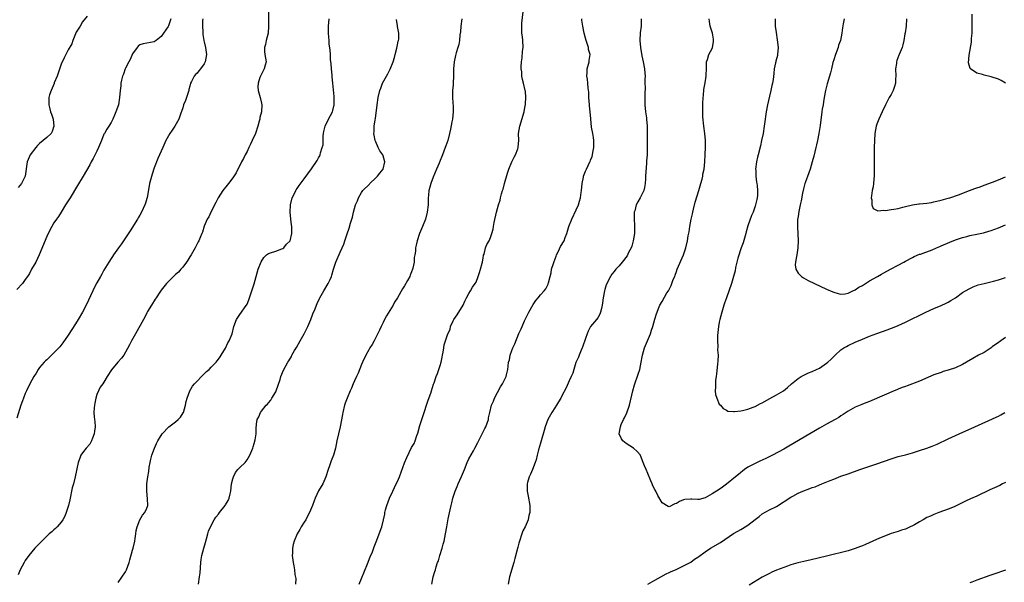
# Model space of a CAD drawing. Units: inches. Extents: x 2589000 to 2592000, y 1506000 to 1509000.
# Drawn here: x 2590325 to 2590601, y 1507859 to 1508017 of the extents above; entities that cross this region are included whole.
import ezdxf

# ---------------------------------------------------------------- set-up
doc = ezdxf.new("R2010")
doc.units = ezdxf.units.IN
doc.header["$MEASUREMENT"] = 0
doc.layers.add('LD25891506_10ft', color=141, linetype='Continuous')

msp = doc.modelspace()

# ---------------------------------------------------------------- linework, layer by layer
at = {"layer": 'LD25891506_10ft'}
for points, elevation in [([(2590394.97, 1508019), (2590395.03, 1508014.97), (2590394.9, 1508013), (2590394.37, 1508011), (2590394.15, 1508009.85), (2590393.84, 1508009), (2590393.88, 1508007.88), (2590394, 1508007), (2590394.33, 1508005), (2590394.09, 1508004.1), (2590393.77, 1508003), (2590393.48, 1508002.52), (2590392.8, 1508001.2), (2590392.71, 1508001), (2590392.58, 1508000.58), (2590392.05, 1507999), (2590392.04, 1507997.96), (2590392.08, 1507997), (2590392.32, 1507996.32), (2590392.61, 1507995), (2590393, 1507993.4), (2590393.08, 1507993), (2590393.01, 1507991), (2590392.58, 1507989.42), (2590392.54, 1507989), (2590392.38, 1507988.38), (2590391.98, 1507987), (2590391.31, 1507985), (2590390.44, 1507983), (2590389.98, 1507981.98), (2590389.53, 1507981), (2590389, 1507979.94), (2590388.5, 1507979), (2590388, 1507978), (2590387.44, 1507977), (2590387, 1507976.05), (2590386.4, 1507975), (2590385.99, 1507974.01), (2590385, 1507972.54), (2590383.8, 1507971), (2590383.47, 1507970.53), (2590382.21, 1507969), (2590380.93, 1507967), (2590380.3, 1507965.7), (2590378.85, 1507963), (2590378.3, 1507961.7), (2590377.83, 1507961), (2590377.02, 1507959.02), (2590376.58, 1507957.42), (2590376.36, 1507957), (2590375.87, 1507955.87), (2590375.52, 1507955), (2590375.31, 1507954.69), (2590375, 1507954.08), (2590374.51, 1507953), (2590373.37, 1507951), (2590373, 1507950.45), (2590372.46, 1507949.54), (2590372.08, 1507949), (2590371, 1507947.62), (2590370.48, 1507947), (2590369.79, 1507946.21), (2590369, 1507945.53), (2590368.75, 1507945.25), (2590367, 1507943.63), (2590366.46, 1507943), (2590365, 1507941.18), (2590364.61, 1507940.61), (2590363.55, 1507939), (2590363.35, 1507938.65), (2590363, 1507938.19), (2590362.56, 1507937.44), (2590362.25, 1507937), (2590361.16, 1507935.16), (2590361, 1507934.86), (2590360.4, 1507933.6), (2590360.04, 1507933), (2590357.8, 1507929), (2590356.72, 1507927), (2590356.16, 1507925.84), (2590355, 1507923.79), (2590354.5, 1507923), (2590353.89, 1507922.11), (2590352.91, 1507921), (2590351.09, 1507918.91), (2590349.84, 1507917), (2590349, 1507915.46), (2590348.69, 1507915), (2590347.97, 1507914.03), (2590347.43, 1507913), (2590347, 1507911.95), (2590346.71, 1507911), (2590346.4, 1507909.6), (2590346.31, 1507909), (2590346.26, 1507908.26), (2590346.14, 1507907), (2590346.21, 1507905.79), (2590346.36, 1507905), (2590346.48, 1507904.48), (2590346.5, 1507903), (2590346.3, 1507901.7), (2590346.26, 1507901), (2590345.81, 1507899.81), (2590345.52, 1507899), (2590345.35, 1507898.65), (2590345, 1507898.14), (2590343.99, 1507897), (2590343, 1507895.73), (2590342.49, 1507895), (2590342.22, 1507894.22), (2590341.74, 1507893), (2590340.94, 1507889), (2590340.44, 1507887), (2590340.13, 1507885.87), (2590339.46, 1507882.54), (2590339.08, 1507881), (2590338.41, 1507879), (2590338.03, 1507877.97), (2590337.47, 1507877), (2590337, 1507876.31), (2590335.9, 1507875), (2590335.46, 1507874.54), (2590335, 1507874.13), (2590334.38, 1507873.62), (2590333.7, 1507873), (2590331.6, 1507871), (2590331, 1507870.34), (2590329.69, 1507869), (2590328, 1507867), (2590327, 1507865.58), (2590326.64, 1507865), (2590325.61, 1507863), (2590325, 1507861.6)], 8660), ([(2590420.36, 1507859), (2590421, 1507860.52), (2590422.7, 1507864.7), (2590423.42, 1507866.58), (2590424.01, 1507868.01), (2590424.55, 1507869.45), (2590425.28, 1507871.28), (2590425.93, 1507873), (2590426.64, 1507875), (2590427.15, 1507877), (2590427.48, 1507878.52), (2590427.54, 1507879), (2590427.71, 1507879.71), (2590428.08, 1507881), (2590428.84, 1507883), (2590429.71, 1507885), (2590430.69, 1507887), (2590431, 1507887.66), (2590431.58, 1507889), (2590433, 1507892.91), (2590433.62, 1507894.38), (2590435, 1507897.2), (2590435.69, 1507898.31), (2590436.02, 1507899), (2590436.49, 1507900.49), (2590436.77, 1507901.23), (2590437.33, 1507903.33), (2590438.15, 1507905.85), (2590439.59, 1507910.41), (2590440.35, 1507912.35), (2590440.58, 1507913), (2590441.13, 1507914.87), (2590441.3, 1507915.3), (2590441.83, 1507917), (2590442.18, 1507917.82), (2590442.63, 1507919), (2590443, 1507920.09), (2590443.28, 1507921), (2590443.57, 1507922.43), (2590443.65, 1507923), (2590443.8, 1507923.8), (2590443.95, 1507925), (2590444.11, 1507925.89), (2590444.44, 1507927), (2590445, 1507928.68), (2590445.73, 1507930.27), (2590445.9, 1507931), (2590446.57, 1507932.57), (2590446.78, 1507933), (2590447.71, 1507934.29), (2590449.4, 1507937), (2590449.88, 1507938.12), (2590450.34, 1507939), (2590451, 1507940.19), (2590451.48, 1507941), (2590452.01, 1507941.99), (2590452.75, 1507943), (2590453, 1507943.44), (2590453.57, 1507945), (2590453.92, 1507946.08), (2590454.23, 1507947), (2590454.73, 1507948.73), (2590454.79, 1507949), (2590455, 1507950.22), (2590455.1, 1507950.9), (2590455.24, 1507951.24), (2590455.65, 1507953), (2590456.06, 1507953.94), (2590456.64, 1507955), (2590457, 1507955.88), (2590457.42, 1507957), (2590457.78, 1507958.22), (2590457.88, 1507959), (2590458.1, 1507960.1), (2590458.75, 1507963), (2590459, 1507963.97), (2590459.28, 1507965), (2590459.71, 1507966.29), (2590459.85, 1507967), (2590460.13, 1507968.13), (2590460.41, 1507969), (2590460.57, 1507969.43), (2590461, 1507971), (2590461.83, 1507973.83), (2590462.2, 1507975), (2590463, 1507977), (2590463.62, 1507978.38), (2590464, 1507979), (2590464.68, 1507980.68), (2590464.78, 1507981), (2590464.78, 1507981.22), (2590464.96, 1507983), (2590464.91, 1507985), (2590465.2, 1507987), (2590466.44, 1507991), (2590466.76, 1507992.76), (2590466.79, 1507993), (2590466.78, 1507993.22), (2590466.9, 1507995), (2590466.78, 1507996.78), (2590466.75, 1507997), (2590466.3, 1507999), (2590466.01, 1508000.01), (2590465.84, 1508001), (2590465.76, 1508002.24), (2590465.63, 1508003), (2590465.62, 1508003.62), (2590465.7, 1508005), (2590465.88, 1508006.12), (2590466.01, 1508008.01), (2590466.13, 1508009), (2590466.07, 1508011), (2590465.97, 1508011.97), (2590465.84, 1508013), (2590465.76, 1508015), (2590465.82, 1508015.82), (2590466.13, 1508019)], 8620), ([(2590601.01, 1507999.01), (2590599.81, 1507999.81), (2590599, 1508000.17), (2590597, 1508000.79), (2590595, 1508001.27), (2590594.59, 1508001.41), (2590593, 1508001.81), (2590591.19, 1508003), (2590591.09, 1508003.09), (2590590.68, 1508004.68), (2590590.85, 1508006.85), (2590591.52, 1508010.48), (2590591.53, 1508011.53), (2590591.68, 1508013), (2590591.71, 1508014.29), (2590591.7, 1508015.7), (2590591.64, 1508018.36)], 8550), ([(2590376.6, 1508017), (2590376.57, 1508016.57), (2590376.55, 1508015), (2590376.62, 1508013.38), (2590376.61, 1508013), (2590376.65, 1508012.65), (2590376.91, 1508011), (2590377, 1508010.57), (2590377.37, 1508009), (2590377.62, 1508007), (2590377.29, 1508005), (2590377, 1508004.41), (2590375.97, 1508003), (2590375.51, 1508002.49), (2590375, 1508001.8), (2590374.54, 1508001.46), (2590374.21, 1508001), (2590373.5, 1507999.5), (2590373.21, 1507999), (2590373, 1507998.2), (2590372.73, 1507997.27), (2590372.67, 1507997), (2590371.78, 1507994.22), (2590371.26, 1507993), (2590371, 1507992.18), (2590370.37, 1507990.37), (2590369.92, 1507989), (2590368.81, 1507987), (2590368.1, 1507985.9), (2590367.41, 1507985), (2590366.29, 1507983), (2590365.71, 1507981.71), (2590365.42, 1507981), (2590364.52, 1507979), (2590364.02, 1507977.98), (2590363, 1507975.39), (2590362.42, 1507973.58), (2590361.74, 1507971), (2590361.63, 1507970.37), (2590361.08, 1507967.08), (2590361, 1507966.78), (2590360.56, 1507965.44), (2590360.44, 1507965), (2590359.51, 1507963), (2590359, 1507962.1), (2590358.58, 1507961.42), (2590358.36, 1507961), (2590356.29, 1507957.71), (2590355, 1507955.76), (2590354.47, 1507955), (2590353.89, 1507954.11), (2590353.08, 1507953), (2590351.68, 1507951), (2590351.41, 1507950.59), (2590351, 1507950.01), (2590350.34, 1507949), (2590349, 1507946.75), (2590348.37, 1507945.63), (2590348.05, 1507945), (2590347, 1507943.25), (2590346.22, 1507941.78), (2590345.88, 1507941), (2590344.01, 1507937), (2590342.97, 1507935), (2590341.8, 1507933), (2590341, 1507931.73), (2590339, 1507928.61), (2590337.53, 1507926.47), (2590336.64, 1507925.36), (2590335, 1507923.62), (2590333.66, 1507922.34), (2590333, 1507921.7), (2590332.63, 1507921.37), (2590332.26, 1507921), (2590331, 1507919.51), (2590330.6, 1507919), (2590330.01, 1507917.99), (2590329.37, 1507917), (2590328.28, 1507915), (2590327.31, 1507913), (2590327, 1507912.31), (2590326.47, 1507911), (2590326.22, 1507910.22), (2590325.76, 1507909), (2590324.6, 1507905.4)], 8670), ([(2590367.65, 1508017), (2590367, 1508015.08), (2590366.9, 1508014.9), (2590365.62, 1508013), (2590365, 1508012.12), (2590363.6, 1508011), (2590363, 1508010.56), (2590359.99, 1508010.01), (2590359, 1508009.72), (2590358.58, 1508009.42), (2590358.23, 1508009), (2590357, 1508007.22), (2590356.31, 1508005.69), (2590355.92, 1508005), (2590355, 1508003.23), (2590354.89, 1508003), (2590354.43, 1508001.57), (2590354.2, 1508001), (2590353.91, 1507999.91), (2590353.73, 1507999), (2590353.67, 1507998.33), (2590353.48, 1507997), (2590353.34, 1507995), (2590353.03, 1507993), (2590352.35, 1507991), (2590351.96, 1507990.04), (2590351.5, 1507989), (2590351, 1507988.05), (2590350.35, 1507987), (2590349.79, 1507986.21), (2590349.11, 1507985), (2590349, 1507984.79), (2590348.26, 1507983), (2590347.47, 1507981), (2590347, 1507979.99), (2590346, 1507978), (2590345.41, 1507977), (2590345, 1507976.24), (2590343.18, 1507973), (2590341.62, 1507970.38), (2590339.5, 1507967), (2590338.27, 1507965), (2590337, 1507963.01), (2590336.24, 1507961.76), (2590335.7, 1507961), (2590335, 1507959.94), (2590334.45, 1507959), (2590333.39, 1507957), (2590333, 1507956.19), (2590330.86, 1507951), (2590329.93, 1507949), (2590328.77, 1507947), (2590328.18, 1507945.82), (2590327.58, 1507945), (2590327, 1507944.1), (2590326.19, 1507943), (2590324.66, 1507941.34)], 8680), ([(2590344.27, 1508017.73), (2590343, 1508016.16), (2590342.34, 1508015), (2590341.26, 1508013.26), (2590341, 1508012.8), (2590340.3, 1508011), (2590340, 1508010), (2590339, 1508008.33), (2590338.37, 1508007), (2590337.89, 1508006.11), (2590337, 1508004.35), (2590336.2, 1508001.8), (2590335.91, 1508001), (2590335.11, 1507999.11), (2590335.05, 1507998.95), (2590334.21, 1507997), (2590333.8, 1507995.8), (2590333.57, 1507995), (2590333.54, 1507994.46), (2590333.54, 1507993), (2590333.88, 1507991.88), (2590334.05, 1507991), (2590334.33, 1507990.33), (2590334.76, 1507989), (2590335.02, 1507987.02), (2590334.48, 1507985.52), (2590334.23, 1507985), (2590333, 1507983.82), (2590332.03, 1507983), (2590331, 1507982.18), (2590330.4, 1507981.6), (2590329.9, 1507981), (2590328.37, 1507979), (2590327.52, 1507977), (2590327, 1507973), (2590325.95, 1507971), (2590325, 1507969.88)], 8690), ([(2590353, 1507859.42), (2590355, 1507862.46), (2590355.2, 1507862.8), (2590355.29, 1507863), (2590356.03, 1507865), (2590356.21, 1507865.79), (2590357, 1507868.44), (2590357.15, 1507869), (2590357.6, 1507871), (2590357.75, 1507871.75), (2590357.91, 1507873), (2590357.99, 1507874.01), (2590358.27, 1507875), (2590359, 1507877), (2590359.73, 1507878.27), (2590360.42, 1507879), (2590361, 1507880.26), (2590361.25, 1507881), (2590361.2, 1507882.8), (2590360.96, 1507884.96), (2590360.97, 1507887), (2590361.25, 1507889), (2590361.5, 1507890.5), (2590361.64, 1507891.64), (2590361.88, 1507893), (2590362.12, 1507893.88), (2590362.37, 1507895), (2590363.08, 1507897), (2590363.71, 1507898.29), (2590364.01, 1507899), (2590365.22, 1507901), (2590367.08, 1507902.92), (2590369, 1507904.37), (2590369.77, 1507905), (2590370.36, 1507905.64), (2590371.16, 1507906.84), (2590371.22, 1507907), (2590371.82, 1507909), (2590372, 1507910), (2590372.29, 1507911), (2590373, 1507913), (2590373.71, 1507914.29), (2590374.31, 1507915), (2590375, 1507915.75), (2590376.25, 1507917), (2590376.6, 1507917.4), (2590377, 1507917.76), (2590377.61, 1507918.39), (2590378.39, 1507919), (2590379, 1507919.67), (2590380.33, 1507921), (2590380.61, 1507921.39), (2590381, 1507921.87), (2590381.45, 1507922.55), (2590381.79, 1507923), (2590382.99, 1507924.99), (2590383.6, 1507926.4), (2590383.98, 1507927), (2590384.8, 1507929), (2590385.28, 1507931), (2590386.05, 1507933), (2590387, 1507934.32), (2590387.45, 1507935), (2590388.46, 1507936.46), (2590388.85, 1507937), (2590389, 1507937.29), (2590389.53, 1507938.47), (2590389.71, 1507939), (2590390.36, 1507941), (2590390.97, 1507942.97), (2590392.14, 1507947), (2590392.91, 1507949.09), (2590393.66, 1507950.34), (2590394.45, 1507951), (2590395, 1507951.43), (2590395.57, 1507951.57), (2590397, 1507952.1), (2590398.68, 1507952.68), (2590399, 1507952.8), (2590399.24, 1507953), (2590400.02, 1507953.98), (2590401.01, 1507955), (2590401.52, 1507957), (2590401.46, 1507958.54), (2590401.48, 1507959), (2590401.44, 1507959.44), (2590401.22, 1507961), (2590401.05, 1507963), (2590401.13, 1507965), (2590401.6, 1507967), (2590402.22, 1507968.22), (2590402.59, 1507969), (2590402.75, 1507969.25), (2590403, 1507969.56), (2590403.55, 1507970.45), (2590405, 1507972.33), (2590407, 1507975.07), (2590408.58, 1507977.42), (2590409, 1507978.12), (2590409.32, 1507978.68), (2590409.44, 1507979), (2590409.54, 1507979.54), (2590410.03, 1507981), (2590410.22, 1507981.78), (2590410.3, 1507984.3), (2590410.4, 1507985), (2590410.49, 1507985.51), (2590410.82, 1507987), (2590411.78, 1507989), (2590412.9, 1507991), (2590413, 1507991.37), (2590413.37, 1507993), (2590413.34, 1507994.66), (2590413.31, 1507995.31), (2590413, 1507999), (2590412.82, 1508000.82), (2590412.74, 1508001.26), (2590412.55, 1508003), (2590412.47, 1508004.47), (2590412.34, 1508005.66), (2590412.31, 1508007), (2590412.24, 1508008.24), (2590411.98, 1508010.02), (2590411.9, 1508011), (2590411.86, 1508011.86), (2590411.75, 1508013), (2590411.75, 1508015), (2590411.93, 1508017)], 8650), ([(2590375.4, 1507859), (2590375.7, 1507861), (2590375.85, 1507862.15), (2590376.05, 1507865), (2590376.16, 1507865.84), (2590376.36, 1507867), (2590376.93, 1507869), (2590377.41, 1507870.59), (2590377.67, 1507871.67), (2590378.01, 1507873), (2590378.25, 1507873.75), (2590378.75, 1507875), (2590379.84, 1507877), (2590380.27, 1507877.73), (2590381, 1507878.57), (2590381.32, 1507879), (2590382.88, 1507881), (2590383, 1507881.18), (2590383.67, 1507882.33), (2590383.98, 1507883), (2590384.26, 1507884.26), (2590384.46, 1507885), (2590384.68, 1507887), (2590385, 1507888.43), (2590385.17, 1507889), (2590385.8, 1507890.2), (2590386.45, 1507891), (2590387, 1507891.62), (2590388.42, 1507893), (2590389, 1507893.76), (2590389.79, 1507895), (2590390.37, 1507896.37), (2590390.62, 1507897), (2590390.66, 1507897.34), (2590391, 1507898.28), (2590391.28, 1507899.28), (2590391.49, 1507901), (2590391.51, 1507902.49), (2590391.66, 1507903.66), (2590391.85, 1507905), (2590392.26, 1507905.74), (2590392.72, 1507907), (2590393, 1507907.32), (2590394.31, 1507909), (2590394.67, 1507909.33), (2590395, 1507909.71), (2590395.61, 1507910.39), (2590395.95, 1507911), (2590397, 1507912.78), (2590397.11, 1507913), (2590398.22, 1507916.22), (2590398.44, 1507917), (2590399.21, 1507918.79), (2590400.4, 1507921), (2590400.64, 1507921.36), (2590401.37, 1507922.63), (2590401.55, 1507923), (2590402.28, 1507924.28), (2590402.82, 1507925.18), (2590403.79, 1507927), (2590404.92, 1507929), (2590405.99, 1507931), (2590406.84, 1507933), (2590407.42, 1507934.58), (2590407.99, 1507935.99), (2590408.38, 1507937), (2590408.56, 1507937.44), (2590409.21, 1507938.79), (2590409.31, 1507939), (2590410.48, 1507941), (2590411.7, 1507943), (2590412.18, 1507944.18), (2590412.55, 1507945), (2590412.66, 1507945.34), (2590413.12, 1507947), (2590413.8, 1507949), (2590415, 1507951.77), (2590415.59, 1507953), (2590416.02, 1507953.98), (2590416.35, 1507955), (2590416.95, 1507956.95), (2590417.49, 1507958.51), (2590417.92, 1507959.92), (2590418.27, 1507961), (2590418.42, 1507961.58), (2590418.73, 1507963), (2590419, 1507964.02), (2590419.28, 1507965), (2590419.82, 1507966.18), (2590420.11, 1507967), (2590421, 1507968.42), (2590421.39, 1507969), (2590423.19, 1507970.81), (2590423.34, 1507971), (2590425, 1507972.54), (2590425.44, 1507973), (2590426.12, 1507973.88), (2590427, 1507974.97), (2590427.03, 1507975.03), (2590427.5, 1507977), (2590427, 1507978.76), (2590426.91, 1507979), (2590426.14, 1507980.14), (2590425.67, 1507981), (2590425, 1507982.61), (2590424.82, 1507983), (2590424.53, 1507984.53), (2590424.47, 1507985), (2590424.52, 1507985.48), (2590424.56, 1507987), (2590424.78, 1507988.78), (2590424.85, 1507989.15), (2590425.32, 1507993), (2590425.63, 1507995), (2590426.12, 1507997), (2590426.35, 1507997.65), (2590426.89, 1507999), (2590427.97, 1508001), (2590428.36, 1508001.64), (2590429.01, 1508002.99), (2590429.85, 1508005), (2590430.17, 1508006.17), (2590430.43, 1508007), (2590430.85, 1508008.85), (2590431, 1508009.76), (2590431.24, 1508010.76), (2590431.34, 1508011), (2590431.37, 1508011.37), (2590431.41, 1508013), (2590431.09, 1508014.91), (2590431.05, 1508015.05), (2590430.79, 1508016.79)], 8640), ([(2590449.06, 1508017), (2590448.72, 1508015), (2590448.61, 1508013.39), (2590448.5, 1508012.5), (2590448.38, 1508011), (2590448.15, 1508009.85), (2590447.93, 1508009), (2590447.48, 1508007.48), (2590447.25, 1508006.75), (2590446.89, 1508005), (2590446.73, 1508003), (2590446.71, 1508001), (2590446.63, 1507999), (2590446.59, 1507998.59), (2590446.46, 1507997), (2590446.42, 1507995), (2590446.48, 1507993.52), (2590446.58, 1507992.58), (2590446.61, 1507991), (2590446.44, 1507989), (2590446.24, 1507988.24), (2590445.87, 1507986.13), (2590445.54, 1507985), (2590445.09, 1507983), (2590444.51, 1507981.49), (2590444.39, 1507981), (2590444.01, 1507980.01), (2590443.58, 1507979), (2590443.44, 1507978.56), (2590443, 1507977.41), (2590442.68, 1507976.68), (2590441.98, 1507975), (2590441, 1507972.77), (2590440.34, 1507971), (2590440.05, 1507969.95), (2590439.84, 1507969), (2590439.72, 1507967.72), (2590439.63, 1507967), (2590439.6, 1507966.4), (2590439.57, 1507965), (2590439.35, 1507963), (2590438.83, 1507961), (2590438.07, 1507959), (2590437.22, 1507957), (2590436.5, 1507955), (2590436.23, 1507953.77), (2590436.09, 1507953), (2590436.03, 1507952.03), (2590435.89, 1507951), (2590435.74, 1507950.26), (2590435.66, 1507949), (2590435.33, 1507947.33), (2590435.24, 1507947), (2590435, 1507946.28), (2590434.6, 1507945.4), (2590434.45, 1507945), (2590433.82, 1507943.82), (2590433, 1507942.34), (2590432.44, 1507941.56), (2590431, 1507939.03), (2590430.23, 1507937.77), (2590429.8, 1507937), (2590427.97, 1507934.03), (2590427.43, 1507933), (2590427, 1507932.14), (2590426.48, 1507931), (2590426.05, 1507929.95), (2590425, 1507927.89), (2590424.53, 1507927), (2590423.99, 1507926.01), (2590423.3, 1507925), (2590423, 1507924.51), (2590422.15, 1507923), (2590421.27, 1507921), (2590421, 1507920.37), (2590420.04, 1507917.96), (2590419.56, 1507917), (2590419, 1507915.8), (2590418.67, 1507915), (2590418.22, 1507913.78), (2590417.85, 1507913), (2590416.97, 1507911), (2590416.46, 1507909.54), (2590416.24, 1507909), (2590415.73, 1507907), (2590415.64, 1507906.36), (2590415.04, 1507903), (2590414.54, 1507901), (2590414.08, 1507899), (2590413.94, 1507898.06), (2590413.72, 1507897), (2590413.16, 1507895), (2590412.51, 1507893.49), (2590412.07, 1507892.07), (2590411.67, 1507891), (2590411.04, 1507889), (2590410.15, 1507887), (2590408.95, 1507885.05), (2590408.07, 1507883), (2590407.76, 1507882.24), (2590407.32, 1507881), (2590406.47, 1507879), (2590405.82, 1507877.82), (2590405.4, 1507877), (2590405, 1507876.28), (2590404.15, 1507875), (2590403.77, 1507874.23), (2590403.04, 1507873), (2590402.16, 1507871), (2590401.9, 1507870.1), (2590401.68, 1507869), (2590401.68, 1507867.68), (2590401.61, 1507867), (2590401.66, 1507866.34), (2590401.87, 1507865), (2590402.1, 1507864.1), (2590402.24, 1507863), (2590402.36, 1507861.64), (2590402.59, 1507860.59), (2590402.56, 1507859)], 8630), ([(2590440.68, 1507859), (2590441.06, 1507861), (2590441.52, 1507862.48), (2590441.63, 1507863), (2590441.86, 1507863.86), (2590442.26, 1507865), (2590442.48, 1507865.52), (2590442.88, 1507867), (2590443.52, 1507869), (2590443.85, 1507870.15), (2590444.07, 1507871), (2590444.46, 1507873), (2590444.8, 1507875), (2590445.25, 1507877.25), (2590445.78, 1507879.78), (2590446.05, 1507881), (2590446.26, 1507881.74), (2590446.53, 1507883), (2590447.13, 1507885), (2590447.72, 1507886.28), (2590448, 1507887), (2590448.97, 1507889.03), (2590449.81, 1507891), (2590450.52, 1507893), (2590451, 1507894.03), (2590452.25, 1507896.25), (2590452.7, 1507897), (2590453.46, 1507898.54), (2590454.44, 1507900.44), (2590455.48, 1507902.52), (2590455.74, 1507903), (2590456.45, 1507905), (2590456.52, 1507905.48), (2590456.84, 1507907), (2590457.34, 1507909), (2590457.86, 1507910.14), (2590458.2, 1507911), (2590459.82, 1507914.18), (2590460.35, 1507915), (2590461.39, 1507917), (2590461.5, 1507917.5), (2590461.9, 1507919), (2590461.95, 1507919.95), (2590462.11, 1507921), (2590462.31, 1507921.69), (2590462.53, 1507923), (2590463, 1507924.3), (2590463.28, 1507925), (2590463.86, 1507926.14), (2590465, 1507929.01), (2590465.63, 1507930.37), (2590465.89, 1507931), (2590466.57, 1507932.57), (2590466.86, 1507933.14), (2590467, 1507933.49), (2590467.8, 1507935), (2590469, 1507937.12), (2590469.74, 1507938.26), (2590470.32, 1507939), (2590471, 1507939.84), (2590472.05, 1507941), (2590472.47, 1507941.53), (2590473.15, 1507942.85), (2590473.19, 1507943), (2590473.23, 1507943.23), (2590473.68, 1507945), (2590473.97, 1507946.03), (2590474.13, 1507947), (2590474.64, 1507948.64), (2590474.84, 1507949.16), (2590475.37, 1507950.63), (2590475.53, 1507951), (2590476.07, 1507952.07), (2590476.65, 1507953.35), (2590477.59, 1507955), (2590477.93, 1507955.93), (2590478.37, 1507957), (2590478.96, 1507958.96), (2590479.73, 1507961), (2590481, 1507963.62), (2590481.63, 1507965), (2590481.96, 1507966.04), (2590482.24, 1507967), (2590482.43, 1507968.43), (2590482.52, 1507969), (2590482.69, 1507971), (2590483, 1507972.73), (2590483.06, 1507973), (2590483.59, 1507974.41), (2590483.89, 1507975), (2590484.82, 1507977), (2590484.86, 1507977.14), (2590485, 1507977.52), (2590485.44, 1507978.56), (2590485.59, 1507979), (2590485.67, 1507979.67), (2590485.94, 1507981), (2590485.89, 1507981.89), (2590485.9, 1507983), (2590485.8, 1507983.8), (2590485.61, 1507985), (2590485.3, 1507986.7), (2590485.05, 1507989.05), (2590484.89, 1507991), (2590484.68, 1507992.68), (2590484.67, 1507993), (2590484.51, 1507995), (2590484.51, 1507996.51), (2590484.35, 1507997.65), (2590484.28, 1507999), (2590484.15, 1508000.15), (2590484.01, 1508001), (2590484.02, 1508001.98), (2590484.07, 1508003), (2590484.59, 1508005), (2590484.66, 1508005.34), (2590484.86, 1508007), (2590484.47, 1508008.47), (2590484.41, 1508009), (2590484.16, 1508009.84), (2590483.74, 1508011), (2590483.57, 1508011.57), (2590483.22, 1508013), (2590482.85, 1508015), (2590482.6, 1508016.6), (2590482.54, 1508017)], 8610), ([(2590499.19, 1508017), (2590499.13, 1508015), (2590498.92, 1508013.08), (2590498.83, 1508011), (2590498.97, 1508009), (2590499.33, 1508006.67), (2590499.68, 1508005), (2590500.05, 1508003), (2590500.19, 1508001.81), (2590500.23, 1508001), (2590500.18, 1508000.18), (2590500.21, 1507999), (2590500.23, 1507997.77), (2590500.17, 1507996.17), (2590500.16, 1507993), (2590500.37, 1507991), (2590500.62, 1507989.38), (2590500.69, 1507989), (2590500.84, 1507987), (2590500.85, 1507985.15), (2590500.83, 1507984.83), (2590500.88, 1507981.12), (2590500.79, 1507979), (2590500.66, 1507977.34), (2590500.63, 1507976.63), (2590500.41, 1507973), (2590500.33, 1507972.33), (2590500.25, 1507971), (2590500.12, 1507969.88), (2590499.86, 1507969), (2590498.9, 1507967), (2590498.18, 1507965.82), (2590497.8, 1507965), (2590497.36, 1507963.36), (2590497.22, 1507963), (2590497.2, 1507962.8), (2590497.18, 1507961), (2590497.31, 1507959.31), (2590497.28, 1507957), (2590496.96, 1507955), (2590496.53, 1507953.47), (2590496.36, 1507953), (2590495.66, 1507951.66), (2590495.24, 1507950.76), (2590493.8, 1507949), (2590493, 1507947.97), (2590492.03, 1507947), (2590491.63, 1507946.37), (2590491, 1507945.59), (2590490.56, 1507945), (2590489.38, 1507942.62), (2590489, 1507941.34), (2590488.92, 1507941), (2590488.57, 1507939), (2590488.36, 1507937.64), (2590488.3, 1507937), (2590488.07, 1507936.07), (2590487.83, 1507935), (2590487.58, 1507934.42), (2590487, 1507933.47), (2590486.66, 1507933), (2590485.02, 1507931), (2590484.31, 1507929.69), (2590484.03, 1507929), (2590483.61, 1507927.61), (2590482.77, 1507925.23), (2590482.68, 1507925), (2590482.39, 1507924.39), (2590481.79, 1507923), (2590481.61, 1507922.39), (2590480.93, 1507920.93), (2590480.31, 1507919), (2590480.01, 1507917.99), (2590479.59, 1507917), (2590479, 1507915.77), (2590478.16, 1507913.84), (2590477, 1507911.63), (2590476.71, 1507911), (2590476.09, 1507909.91), (2590475.53, 1507909), (2590475, 1507908.25), (2590474.18, 1507907), (2590473.07, 1507905), (2590472.32, 1507903), (2590472.03, 1507901.97), (2590471.18, 1507899), (2590471, 1507898.43), (2590470.49, 1507896.49), (2590470.12, 1507895), (2590469.76, 1507893.76), (2590469.57, 1507893), (2590468.81, 1507891), (2590468.25, 1507889.75), (2590467.89, 1507889), (2590467.41, 1507887.41), (2590467.27, 1507887), (2590467.25, 1507886.75), (2590467.28, 1507885), (2590467.56, 1507883.57), (2590468.02, 1507881), (2590468.02, 1507879), (2590467.79, 1507878.21), (2590467.53, 1507877), (2590467, 1507875.62), (2590466.72, 1507875), (2590466.11, 1507873.89), (2590465.84, 1507873), (2590465.14, 1507871), (2590465, 1507870.48), (2590464.65, 1507869.35), (2590463.88, 1507866.12), (2590463.58, 1507865), (2590462.39, 1507861), (2590462, 1507859)], 8600), ([(2590601, 1507927.95), (2590599.69, 1507927), (2590599.31, 1507926.69), (2590599, 1507926.53), (2590597.3, 1507925.3), (2590596.96, 1507925.04), (2590595, 1507923.78), (2590593.47, 1507923), (2590591.91, 1507922.09), (2590590.1, 1507921), (2590589, 1507920.42), (2590587, 1507919.49), (2590585, 1507918.78), (2590583.62, 1507918.38), (2590583, 1507918.18), (2590581, 1507917.47), (2590577, 1507915.74), (2590573.54, 1507914.46), (2590573, 1507914.25), (2590572.08, 1507913.92), (2590571, 1507913.45), (2590570.66, 1507913.34), (2590569.87, 1507913), (2590563.67, 1507910.33), (2590563, 1507910.06), (2590562.28, 1507909.72), (2590561, 1507909.26), (2590560.83, 1507909.17), (2590559, 1507908.44), (2590557, 1507907.33), (2590555.61, 1507906.39), (2590555, 1507906.02), (2590554.4, 1507905.6), (2590553.35, 1507905), (2590551, 1507903.7), (2590549, 1507902.57), (2590546.3, 1507901), (2590540.47, 1507897.53), (2590539, 1507896.68), (2590535.85, 1507895), (2590534.2, 1507894.2), (2590533, 1507893.65), (2590532.54, 1507893.46), (2590531, 1507892.74), (2590529, 1507891.67), (2590528.05, 1507891), (2590527.46, 1507890.54), (2590527, 1507890.22), (2590526.34, 1507889.65), (2590525.5, 1507889), (2590523, 1507886.95), (2590521.89, 1507886.11), (2590521, 1507885.48), (2590519, 1507884.18), (2590517, 1507883.09), (2590515.33, 1507882.67), (2590515, 1507882.63), (2590513.31, 1507882.69), (2590513, 1507882.72), (2590511.4, 1507882.6), (2590511, 1507882.54), (2590509.89, 1507882.11), (2590509, 1507881.53), (2590508.58, 1507881.42), (2590507, 1507880.59), (2590506.68, 1507880.68), (2590505, 1507881.74), (2590503.77, 1507883.77), (2590503.21, 1507885), (2590503, 1507885.43), (2590502.45, 1507886.45), (2590502.25, 1507887), (2590501.84, 1507887.84), (2590501, 1507889.93), (2590500.51, 1507891), (2590500.07, 1507892.07), (2590499.76, 1507893), (2590499, 1507894.91), (2590498.95, 1507895), (2590498.07, 1507896.07), (2590497, 1507897.02), (2590495, 1507898.34), (2590494.06, 1507899), (2590493.62, 1507899.62), (2590493.05, 1507901), (2590493.34, 1507903), (2590493.6, 1507903.6), (2590494.25, 1507905), (2590494.52, 1507905.48), (2590495.16, 1507906.84), (2590495.92, 1507909), (2590496.81, 1507913), (2590497.29, 1507914.71), (2590498.33, 1507917.67), (2590498.75, 1507919), (2590499.18, 1507921), (2590499.46, 1507922.54), (2590499.51, 1507923), (2590500.07, 1507925), (2590501.73, 1507929), (2590502.01, 1507929.99), (2590502.38, 1507931), (2590503, 1507933.09), (2590503.47, 1507934.53), (2590503.61, 1507935), (2590504, 1507936), (2590504.42, 1507937), (2590505, 1507938.04), (2590506.37, 1507940.37), (2590506.76, 1507941), (2590506.87, 1507941.13), (2590507.53, 1507942.47), (2590507.71, 1507943), (2590508.14, 1507944.14), (2590508.53, 1507945), (2590508.67, 1507945.33), (2590509, 1507946.39), (2590509.23, 1507947), (2590510.95, 1507951), (2590511.63, 1507953), (2590512.13, 1507955), (2590512.32, 1507956.32), (2590512.56, 1507957.44), (2590512.74, 1507959), (2590513.09, 1507961), (2590513.48, 1507962.52), (2590513.57, 1507963), (2590513.76, 1507963.76), (2590514.28, 1507965.72), (2590515.27, 1507969), (2590515.63, 1507970.37), (2590515.85, 1507971), (2590516.19, 1507972.19), (2590516.36, 1507973), (2590516.44, 1507973.56), (2590516.78, 1507975), (2590516.98, 1507977.02), (2590517.07, 1507979.07), (2590517.18, 1507981), (2590517.16, 1507983), (2590516.93, 1507984.93), (2590516.64, 1507987), (2590516.4, 1507989.6), (2590516.35, 1507991), (2590516.41, 1507992.41), (2590516.38, 1507993), (2590516.4, 1507993.6), (2590516.68, 1507997), (2590516.72, 1507997.28), (2590517, 1507999.12), (2590517.36, 1508001), (2590517.44, 1508003.44), (2590517.44, 1508005), (2590517.68, 1508005.68), (2590518.08, 1508007), (2590519, 1508008.72), (2590519.11, 1508009), (2590519.38, 1508010.62), (2590519.4, 1508011), (2590519.35, 1508011.35), (2590519.06, 1508013), (2590518.45, 1508015), (2590518.3, 1508016.3), (2590518.18, 1508017)], 8590), ([(2590536.57, 1508017), (2590536.61, 1508016.61), (2590536.65, 1508015), (2590536.85, 1508013.15), (2590537.19, 1508011.19), (2590537.44, 1508009), (2590537.25, 1508007), (2590537.22, 1508006.78), (2590536.84, 1508005.16), (2590536.77, 1508005), (2590536.69, 1508004.69), (2590536.38, 1508003), (2590536.27, 1508001.73), (2590536.02, 1508000.02), (2590535.84, 1507999), (2590535.64, 1507998.36), (2590535.4, 1507997), (2590535, 1507995.41), (2590534.43, 1507993), (2590534.06, 1507991), (2590533.64, 1507987.64), (2590533.57, 1507987), (2590533.24, 1507985), (2590532.84, 1507983), (2590532.49, 1507981.51), (2590531.82, 1507979), (2590531.68, 1507978.32), (2590531.37, 1507977), (2590531.16, 1507975), (2590531.18, 1507974.82), (2590531.22, 1507973), (2590531.39, 1507971.39), (2590531.5, 1507971), (2590531.59, 1507970.41), (2590531.72, 1507969), (2590531.67, 1507967.67), (2590531.62, 1507967), (2590531.47, 1507966.53), (2590531.16, 1507965), (2590531, 1507964.61), (2590530.45, 1507963), (2590529.99, 1507962.01), (2590529, 1507959.13), (2590528.52, 1507957.48), (2590528.42, 1507957), (2590527.63, 1507954.37), (2590527.11, 1507953), (2590526.15, 1507950.15), (2590525.49, 1507947.49), (2590525.39, 1507946.61), (2590524.97, 1507944.97), (2590524.38, 1507943), (2590522.97, 1507939), (2590522.49, 1507937.51), (2590522.31, 1507937), (2590521.7, 1507935), (2590521.17, 1507933), (2590521, 1507932.2), (2590520.79, 1507931), (2590520.48, 1507928.48), (2590520.45, 1507927), (2590520.58, 1507925.42), (2590520.52, 1507924.52), (2590520.67, 1507923), (2590520.63, 1507921.37), (2590520.5, 1507920.5), (2590520.23, 1507917.77), (2590520.1, 1507917), (2590519.96, 1507915.96), (2590519.9, 1507915), (2590519.96, 1507914.04), (2590519.88, 1507913), (2590519.96, 1507911.96), (2590520.29, 1507911), (2590521, 1507909.31), (2590521.29, 1507909), (2590522.07, 1507908.07), (2590523, 1507907.63), (2590523.38, 1507907.38), (2590525, 1507907.28), (2590525.22, 1507907.22), (2590527, 1507907.45), (2590527.49, 1507907.49), (2590529, 1507907.94), (2590530.43, 1507908.43), (2590531, 1507908.68), (2590532.55, 1507909.45), (2590533, 1507909.64), (2590535.14, 1507910.86), (2590537, 1507911.88), (2590538.95, 1507913.05), (2590540.04, 1507913.96), (2590541.22, 1507915), (2590543, 1507916.46), (2590543.87, 1507917), (2590544.6, 1507917.4), (2590545, 1507917.57), (2590545.96, 1507918.04), (2590547, 1507918.46), (2590548.21, 1507919), (2590549, 1507919.4), (2590551, 1507920.71), (2590551.35, 1507921), (2590552.2, 1507921.8), (2590553.38, 1507923), (2590555, 1507924.44), (2590555.78, 1507925), (2590556.57, 1507925.43), (2590557, 1507925.71), (2590559, 1507926.62), (2590561, 1507927.43), (2590563, 1507928.29), (2590565, 1507929.07), (2590567.94, 1507930.06), (2590570.39, 1507931), (2590571, 1507931.26), (2590573, 1507932.18), (2590578.76, 1507935), (2590581, 1507936), (2590583, 1507936.88), (2590584.46, 1507937.54), (2590585, 1507937.82), (2590585.76, 1507938.24), (2590587, 1507939.05), (2590589, 1507940.5), (2590589.81, 1507941), (2590591, 1507941.67), (2590591.92, 1507942.08), (2590593.39, 1507942.61), (2590595, 1507943.02), (2590597.64, 1507943.64), (2590599, 1507944.01), (2590601, 1507944.66)], 8580), ([(2590555.86, 1508017), (2590555.58, 1508015.58), (2590555.48, 1508014.52), (2590555.27, 1508013), (2590554.84, 1508011), (2590554.36, 1508009.64), (2590554.18, 1508009), (2590553.44, 1508007), (2590553, 1508005.59), (2590552.77, 1508004.77), (2590552.35, 1508003), (2590552.07, 1508001.93), (2590551.12, 1507998.88), (2590550.68, 1507997), (2590550.32, 1507995), (2590550.16, 1507993.84), (2590549.99, 1507993), (2590549.78, 1507991.78), (2590549.68, 1507991), (2590549.15, 1507987.15), (2590548.82, 1507985), (2590548.45, 1507983), (2590548.18, 1507981.82), (2590547.99, 1507981), (2590547.4, 1507978.6), (2590546.98, 1507977), (2590546.39, 1507975), (2590546.03, 1507973.97), (2590545, 1507971.2), (2590544.94, 1507971), (2590544.54, 1507969.46), (2590544.3, 1507968.3), (2590543.88, 1507966.12), (2590543.61, 1507965), (2590543.2, 1507963.2), (2590543, 1507961.74), (2590542.9, 1507960.9), (2590542.88, 1507958.88), (2590543.05, 1507955), (2590542.97, 1507953), (2590542.65, 1507951), (2590542.54, 1507950.54), (2590542.31, 1507949), (2590542.22, 1507948.22), (2590542.4, 1507947), (2590543, 1507945.95), (2590543.95, 1507945), (2590544.57, 1507944.57), (2590545.87, 1507943.87), (2590547.64, 1507943), (2590551, 1507941.43), (2590552.69, 1507940.69), (2590553, 1507940.57), (2590554.22, 1507940.22), (2590555, 1507940.09), (2590556.18, 1507940.18), (2590557, 1507940.34), (2590558.34, 1507941), (2590559, 1507941.29), (2590560.02, 1507941.98), (2590561, 1507942.51), (2590563, 1507943.74), (2590565.2, 1507945), (2590566.33, 1507945.67), (2590567, 1507946.04), (2590568.85, 1507947), (2590571, 1507948.17), (2590572.61, 1507949), (2590573, 1507949.23), (2590575, 1507950.3), (2590575.47, 1507950.53), (2590577, 1507951.19), (2590577.26, 1507951.26), (2590580.46, 1507952.46), (2590581.71, 1507953), (2590582.62, 1507953.38), (2590583, 1507953.53), (2590585.42, 1507954.58), (2590587, 1507955.23), (2590589, 1507955.92), (2590590.19, 1507956.19), (2590591, 1507956.4), (2590593, 1507956.78), (2590594.83, 1507957.17), (2590596.38, 1507957.62), (2590597, 1507957.83), (2590599, 1507958.58), (2590601, 1507959.43)], 8570), ([(2590573.36, 1508017), (2590573.21, 1508015), (2590572.91, 1508013.09), (2590572.86, 1508012.86), (2590572.54, 1508011), (2590572.29, 1508009.71), (2590572.09, 1508009), (2590571.27, 1508007), (2590571.17, 1508006.83), (2590570.63, 1508005.37), (2590570.56, 1508005), (2590570.52, 1508004.52), (2590570.28, 1508003), (2590570.31, 1508001), (2590570.27, 1508000.27), (2590570.23, 1507999), (2590569.94, 1507998.06), (2590569.59, 1507997), (2590569, 1507995.87), (2590568.51, 1507995), (2590567.45, 1507993), (2590566.48, 1507991), (2590565.55, 1507989), (2590565, 1507987.54), (2590564.82, 1507987), (2590564.46, 1507985), (2590564.34, 1507983), (2590564.31, 1507981), (2590564.31, 1507975), (2590564.3, 1507973.7), (2590564.27, 1507973), (2590564.17, 1507972.17), (2590564.09, 1507971), (2590563.98, 1507970.02), (2590563.76, 1507969), (2590563.5, 1507967.5), (2590563.47, 1507967), (2590563.61, 1507966.39), (2590563.63, 1507965), (2590564.01, 1507964.01), (2590565.31, 1507963.31), (2590567, 1507963.5), (2590567.46, 1507963.47), (2590569, 1507963.72), (2590569.8, 1507963.8), (2590571, 1507964.01), (2590572.32, 1507964.32), (2590573, 1507964.51), (2590575, 1507964.99), (2590576.73, 1507965.27), (2590577, 1507965.28), (2590579, 1507965.49), (2590580.31, 1507965.69), (2590581, 1507965.81), (2590583, 1507966.29), (2590585, 1507966.87), (2590585.4, 1507967), (2590587.85, 1507967.85), (2590590.98, 1507968.98), (2590592.45, 1507969.55), (2590593, 1507969.74), (2590593.91, 1507970.09), (2590595, 1507970.48), (2590597.36, 1507971.36), (2590599, 1507972.01), (2590601, 1507972.86)], 8560), ([(2590501, 1507859), (2590503, 1507860.08), (2590504.66, 1507861), (2590506.15, 1507861.85), (2590507, 1507862.24), (2590507.51, 1507862.49), (2590508.72, 1507863), (2590511, 1507864.06), (2590513, 1507865.1), (2590514.07, 1507865.93), (2590515, 1507866.53), (2590515.25, 1507866.75), (2590517, 1507868.01), (2590518.56, 1507869), (2590521.35, 1507870.65), (2590525, 1507873.13), (2590526.22, 1507873.78), (2590527, 1507874.23), (2590527.51, 1507874.49), (2590529, 1507875.44), (2590531, 1507877.03), (2590532.11, 1507877.89), (2590533, 1507878.62), (2590535, 1507879.77), (2590537, 1507880.73), (2590537.48, 1507881), (2590538.42, 1507881.58), (2590539.61, 1507882.39), (2590540.52, 1507883), (2590541, 1507883.3), (2590541.59, 1507883.59), (2590543, 1507884.37), (2590544.38, 1507885), (2590546.3, 1507885.7), (2590547, 1507885.98), (2590547.78, 1507886.22), (2590549, 1507886.74), (2590549.65, 1507887), (2590551.96, 1507887.96), (2590553, 1507888.37), (2590555, 1507889.14), (2590557, 1507889.84), (2590560.3, 1507891), (2590565, 1507892.62), (2590569, 1507894.04), (2590571, 1507894.66), (2590573, 1507895.16), (2590575, 1507895.68), (2590577, 1507896.32), (2590579, 1507897.01), (2590580.46, 1507897.54), (2590581, 1507897.76), (2590581.87, 1507898.13), (2590585, 1507899.59), (2590588.08, 1507901), (2590592.39, 1507903), (2590598.38, 1507905.62), (2590599, 1507905.97), (2590599.7, 1507906.3), (2590600.83, 1507907)], 8600), ([(2590601, 1507887.41), (2590600.16, 1507887), (2590599.43, 1507886.57), (2590597.93, 1507885.93), (2590596.66, 1507885.34), (2590593, 1507883.57), (2590591.21, 1507882.79), (2590589.84, 1507882.16), (2590588.52, 1507881.48), (2590587, 1507880.77), (2590586.63, 1507880.63), (2590585, 1507879.93), (2590582.34, 1507879), (2590581, 1507878.49), (2590579.99, 1507878.01), (2590579, 1507877.57), (2590578, 1507877), (2590577, 1507876.36), (2590575.6, 1507875.6), (2590575, 1507875.25), (2590574.38, 1507875), (2590573.43, 1507874.57), (2590573, 1507874.39), (2590571.94, 1507874.06), (2590571, 1507873.74), (2590569, 1507873.09), (2590567, 1507872.31), (2590565.82, 1507871.82), (2590563.92, 1507871), (2590561.91, 1507870.09), (2590561, 1507869.72), (2590560.51, 1507869.49), (2590559, 1507868.94), (2590557, 1507868.32), (2590551, 1507866.79), (2590549, 1507866.31), (2590546.3, 1507865.7), (2590545, 1507865.42), (2590544.66, 1507865.34), (2590542.95, 1507864.95), (2590541, 1507864.36), (2590540.02, 1507864.02), (2590537, 1507862.87), (2590535.71, 1507862.29), (2590535, 1507861.99), (2590533, 1507860.91), (2590529.34, 1507858.66)], 8610), ([(2590601, 1507862.9), (2590597.76, 1507861.76), (2590596.61, 1507861.39), (2590593, 1507860.13), (2590591.56, 1507859.56), (2590591, 1507859.32)], 8620)]:
    msp.add_lwpolyline(points, dxfattribs=dict(at, elevation=elevation))

doc.saveas('drawing.dxf')
